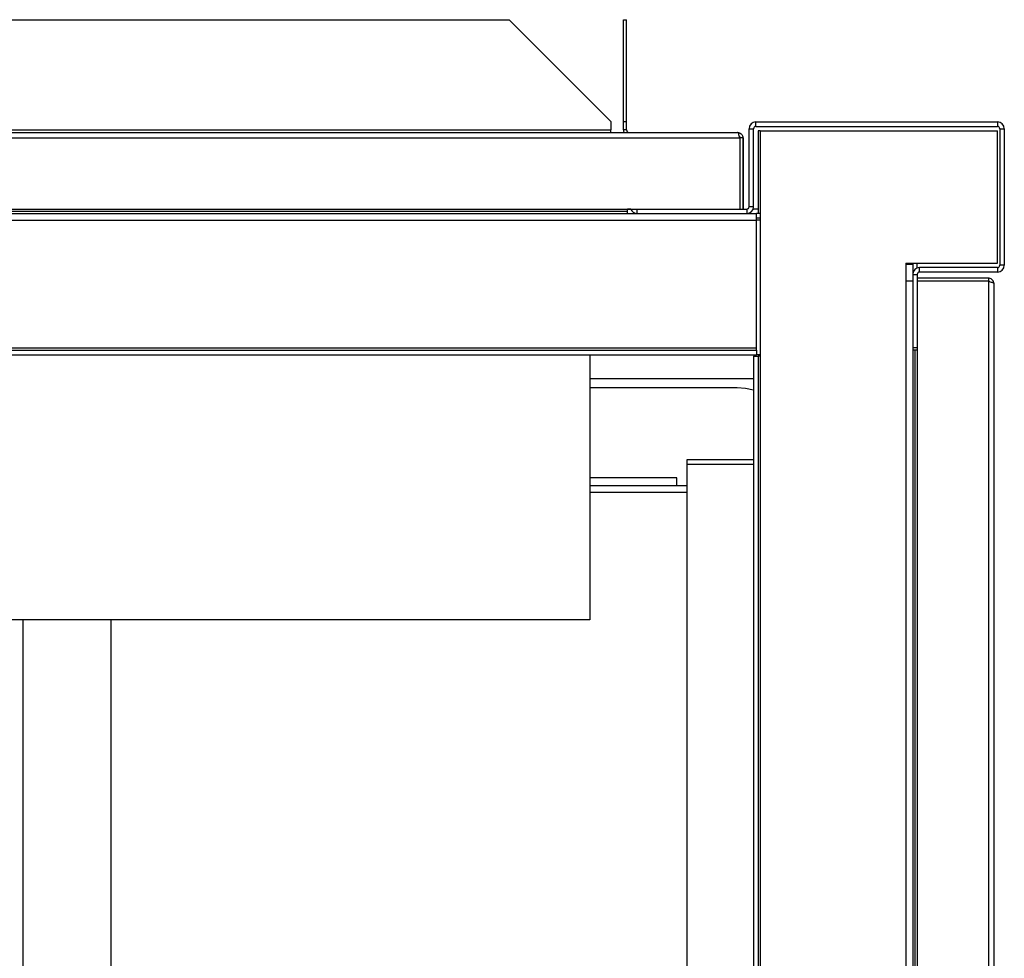
# Model space of a CAD drawing. Units: millimetres. Extents: x 363 to 7688, y 110 to 4857.
# Drawn here: x 5708 to 6036, y 873 to 1185 of the extents above; entities that cross this region are included whole.
import ezdxf

# ---------------------------------------------------------------- set-up
doc = ezdxf.new("R2010")
doc.units = ezdxf.units.MM

msp = doc.modelspace()

# ---------------------------------------------------------------- linework, layer by layer
at = {"linetype": 'Continuous', "lineweight": 25}
for p, q in [((4550.43, 1185.25), (5870.6, 1185.25)), ((5870.6, 1185.25), (5904.51, 1151.33)), ((5908.71, 1185.25), (5909.71, 1185.25)), ((5908.71, 1151.33), (5908.71, 1185.25)), ((5909.71, 1151.33), (5909.71, 1185.25)), ((5904.51, 1151.33), (5904.51, 1148.54)), ((5908.71, 1148.54), (5908.71, 1151.33)), ((5908.71, 1151.33), (5909.71, 1151.33)), ((5909.71, 1148.54), (5909.71, 1151.33)), ((5952.77, 1149.74), (5952.77, 1151.24)), ((5952.77, 1151.24), (6033.25, 1151.24)), ((6033.25, 1151.24), (6033.25, 1149.74)), ((4516.51, 1148.54), (5904.51, 1148.54)), ((5459.61, 1147.74), (5946.67, 1147.74)), ((5904.51, 1147.74), (5904.51, 1148.54)), ((5909.71, 1148.54), (5908.71, 1148.54)), ((5946.67, 1147.74), (5946.71, 1147.74)), ((5950.51, 1148.98), (5952.01, 1148.98)), ((5950.51, 1123), (5950.51, 1148.98)), ((5952.01, 1123), (5952.01, 1148.98)), ((5952.77, 1149.74), (6033.25, 1149.74)), ((5953.51, 1148.23), (5953.51, 1120.74)), ((5954.27, 1148.23), (5953.51, 1148.23)), ((5954.27, 1148.23), (5954.27, 1073.23)), ((5954.27, 1148.23), (6033.27, 1148.23)), ((6033.27, 1104.23), (6033.27, 1148.23)), ((6034.01, 1148.98), (6035.51, 1148.98)), ((6034.01, 1148.98), (6034.01, 1103.5)), ((6035.51, 1148.98), (6035.51, 1103.5)), ((5458.82, 1145.94), (5947.46, 1145.94)), ((5947.46, 1145.94), (5947.46, 1122.24)), ((5947.46, 1145.94), (5947.47, 1145.94)), ((5948.47, 1145.94), (5947.47, 1145.94)), ((5947.47, 1145.94), (5947.47, 1122.24)), ((5948.47, 1145.94), (5948.47, 1122.24)), ((5948.51, 1145.94), (5948.51, 1122.24)), ((5458.82, 1122.24), (5913.27, 1122.24)), ((5494.35, 1121.5), (5910, 1121.5)), ((5910, 1121.5), (5910, 1122.24)), ((5911.15, 1122.23), (5910, 1122.23)), ((5910, 1120.74), (5910, 1121.5)), ((5913.27, 1120.74), (5913.27, 1122.24)), ((5913.27, 1122.24), (5949.75, 1122.24)), ((5949.75, 1122.24), (5949.75, 1120.74)), ((5952.01, 1123), (5950.51, 1123)), ((5953.51, 1122.23), (5951.88, 1122.23)), ((4468, 1118.48), (5953, 1118.48)), ((4507.73, 1120.74), (5913.27, 1120.74)), ((5913.27, 1120.74), (5949.75, 1120.74)), ((5949.75, 1120.74), (5953, 1120.74)), ((5953, 1118.48), (5953, 1120.74)), ((5954.27, 1120.74), (5953, 1120.74)), ((5954.27, 1119.24), (5953, 1119.24)), ((5953, 1076), (5953, 1118.48)), ((5954.27, 1118.48), (5953, 1118.48)), ((6002.75, 1104.23), (6033.27, 1104.23)), ((6002.75, 1104.23), (6002.75, 1098.23)), ((6005.01, 1103.74), (6002.75, 1103.74)), ((6003.51, 1104.23), (6003.51, 1103.74)), ((6005.01, 1104.23), (6005.01, 1103.74)), ((6005.01, 1103.74), (6005.01, 1100.48)), ((6006.5, 1102.6), (6006.5, 1104.23)), ((6007.27, 1101.24), (6007.27, 1102.74)), ((6033.25, 1102.74), (6007.27, 1102.74)), ((6033.25, 1102.74), (6033.25, 1101.24)), ((6035.51, 1103.5), (6034.01, 1103.5)), ((6005.01, 1100.48), (6006.51, 1100.48)), ((6005.01, 1100.48), (6005.01, 1076)), ((6006.51, 1100.48), (6006.51, 1076)), ((6030.21, 1099.22), (6006.51, 1099.22)), ((6033.25, 1101.24), (6007.27, 1101.24)), ((6030.21, 1099.22), (6030.21, 1098.22)), ((6002.75, 1098.23), (6002.75, 202.23)), ((6005.01, 1098.23), (6002.75, 1098.23)), ((6030.21, 1098.22), (6006.51, 1098.22)), ((6030.21, 1098.21), (6006.51, 1098.21)), ((6030.21, 1098.21), (6030.21, 202.23)), ((6032.01, 1097.42), (6032.01, 203.02)), ((4468, 1076), (5953, 1076)), ((5953, 1075.24), (5953, 1076)), ((6006.51, 1076), (6005.01, 1076)), ((6005.01, 1076), (6005.01, 224.46)), ((6006.51, 1076), (6006.51, 224.46)), ((4468, 1075.24), (5953, 1075.24)), ((4468, 1073.74), (5953, 1073.74)), ((5897.5, 1073.74), (5897.5, 985.54)), ((5952.01, 1073.23), (5953.51, 1073.23)), ((5952.01, 1073.23), (5952.01, 524.73)), ((5953, 1075.24), (5953, 1073.74)), ((5954.27, 1073.74), (5953, 1073.74)), ((5953.51, 1073.23), (5953.51, 524.73)), ((5954.27, 1073.23), (5953.51, 1073.23)), ((5954.27, 1073.23), (5954.27, 524.73)), ((6005.77, 1075.23), (6005.01, 1075.23)), ((6005.77, 1075.23), (6005.77, 225.23)), ((6006.51, 1075.23), (6005.77, 1075.23)), ((5952.01, 1065.74), (5897.5, 1065.74)), ((5946.51, 1062.72), (5897.5, 1062.72)), ((5929.77, 1038.72), (5929.77, 1037.22)), ((5952.01, 1038.72), (5929.77, 1038.72)), ((5952.01, 1037.22), (5929.77, 1037.22)), ((5929.77, 1037.21), (5929.77, 526.53)), ((5952.01, 1037.21), (5929.77, 1037.21)), ((5926.51, 1032.72), (5897.5, 1032.72)), ((5897.5, 1030.22), (5929.77, 1030.22)), ((5926.51, 1030.22), (5926.51, 1032.72)), ((5897.5, 1027.96), (5929.77, 1027.96)), ((5897.5, 985.54), (4523.5, 985.54)), ((5708.77, 523.23), (5708.77, 985.54)), ((5738.01, 985.54), (5738.01, 523.23))]:
    msp.add_line(p, q, dxfattribs=at)
at = {"linetype": 'Continuous', "lineweight": 25, "flags": 128}
for points in [[(6005.01, 1076), (6005.06, 1075.56), (6005.15, 1075.23)], [(5952.01, 1061.95), (5949.36, 1062.52), (5946.51, 1062.72)]]:
    msp.add_lwpolyline(points, dxfattribs=at)
at = {"linetype": 'Continuous', "lineweight": 25}
for centre, radius, start, end in [((5952.77, 1148.98), 2.26, 90, 180), ((6033.25, 1148.98), 2.26, 0, 90), ((5910.51, 1148.54), 1.8, 180, 206.3878), ((5910.51, 1148.54), 0.8, 180, 270), ((5952.77, 1148.98), 0.76, 90, 180), ((6033.25, 1148.98), 0.76, 0, 90), ((5913.27, 1123), 2.26, 199.6506, 270), ((5949.75, 1123), 2.26, 270, 0), ((5949.75, 1123), 0.76, 270, 0), ((6007.27, 1100.48), 2.26, 90, 180), ((6033.25, 1103.5), 2.26, 270, 0), ((6033.25, 1103.5), 0.76, 270, 0), ((6007.27, 1100.48), 0.76, 90, 180)]:
    msp.add_arc(centre, radius, start, end, dxfattribs=at)
for points, knots in [([(5947.46, 1145.94), (5947.4, 1146.17), (5947.26, 1146.65), (5947.07, 1147.24), (5946.87, 1147.66), (5946.74, 1147.71), (5946.67, 1147.74)], [0, 0, 0, 0, 0.249988, 0.499985, 0.750008, 1, 1, 1, 1]), ([(5946.67, 1147.74), (5946.88, 1147.72), (5947.3, 1147.67), (5947.86, 1147.34), (5948.27, 1146.85), (5948.45, 1146.35), (5948.47, 1146.04), (5948.47, 1145.94)], [0, 0, 0, 0, 0.222951, 0.445919, 0.668887, 0.891866, 1, 1, 1, 1]), ([(5947.35, 1146.34), (5947.38, 1146.29), (5947.46, 1146.18), (5947.47, 1146.03), (5947.47, 1145.94)], [0, 0, 0, 0, 0.360141, 1, 1, 1, 1]), ([(6032.01, 1097.42), (6031.99, 1097.63), (6031.95, 1098.05), (6031.61, 1098.6), (6031.13, 1099.01), (6030.62, 1099.2), (6030.31, 1099.21), (6030.21, 1099.22)], [0, 0, 0, 0, 0.222949, 0.445908, 0.668884, 0.891848, 1, 1, 1, 1]), ([(6030.61, 1098.1), (6030.57, 1098.12), (6030.45, 1098.21), (6030.3, 1098.21), (6030.21, 1098.22)], [0, 0, 0, 0, 0.356661, 1, 1, 1, 1]), ([(6030.21, 1098.21), (6030.42, 1098.15), (6030.84, 1098.03), (6031.4, 1097.86), (6031.81, 1097.68), (6031.99, 1097.53), (6032.01, 1097.45), (6032.01, 1097.42)], [0, 0, 0, 0, 0.22295, 0.445931, 0.668907, 0.891871, 1, 1, 1, 1])]:
    msp.add_open_spline(points, degree=3, knots=knots, dxfattribs=at)

doc.saveas('drawing.dxf')
